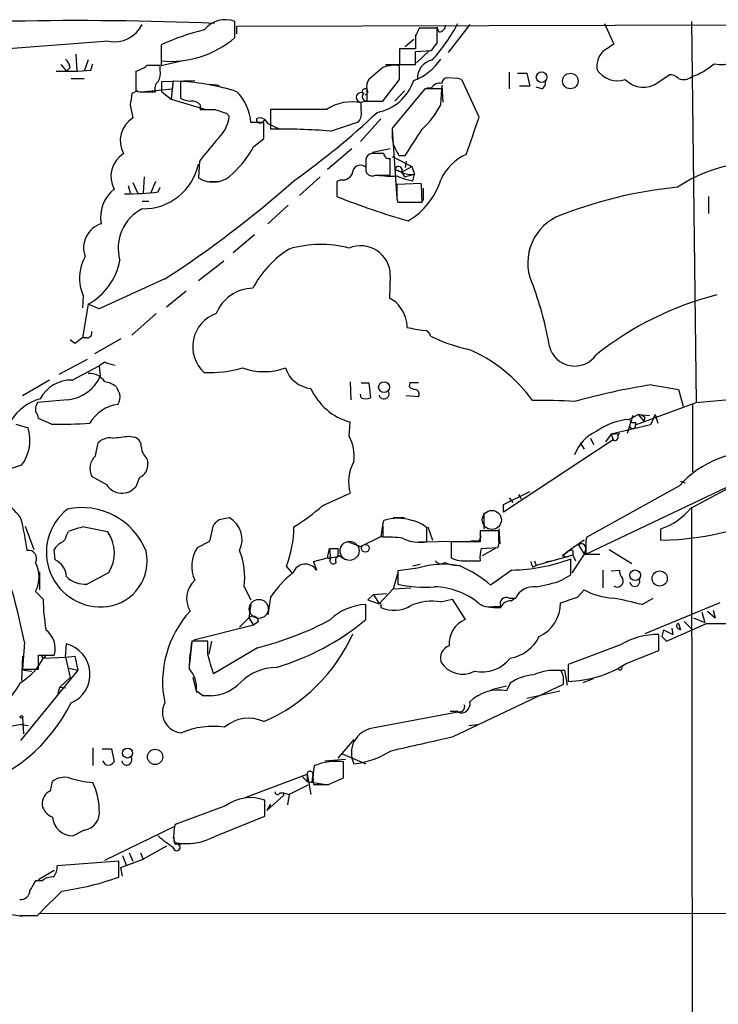
# Model space of a CAD drawing. Extents: x 17 to 1036, y 227 to 1038.
# Drawn here: x 220 to 283, y 948 to 1037 of the extents above; entities that cross this region are included whole.
import ezdxf

# ---------------------------------------------------------------- set-up
doc = ezdxf.new("R2010")
doc.units = 0
doc.header["$MEASUREMENT"] = 0
doc.layers.add('MAIN', color=5, linetype='CONTINUOUS')

msp = doc.modelspace()

# ---------------------------------------------------------------- linework, layer by layer
at = {"layer": 'MAIN'}
for p, q in [((239.0987, 1035.6599), (239.0987, 1037.0993)), ((239.268, 1036.6759), (365.1673, 1037.0146)), ((260.35, 1036.8453), (258.4027, 1034.3053)), ((272.542, 1036.9299), (273.3887, 1035.0673)), ((280.416, 1037.0993), (280.8393, 1002.6399)), ((239.268, 1035.9986), (239.268, 1036.6759)), ((257.3867, 1036.5066), (255.778, 1036.5066)), ((257.556, 1036.1679), (257.3867, 1036.5913)), ((257.3867, 1035.1519), (257.3867, 1036.5066)), ((227.6687, 1035.3213), (218.6093, 1034.6439)), ((255.27, 1035.4906), (254.508, 1034.8133)), ((255.4393, 1035.8293), (255.4393, 1034.6439)), ((224.7053, 1034.1359), (224.79, 1032.6119)), ((232.41, 1034.9826), (232.41, 1033.5433)), ((232.41, 1034.8979), (232.41, 1033.1199)), ((255.4393, 1034.6439), (254, 1034.6439)), ((254, 1034.6439), (254, 1033.2046)), ((255.4393, 1034.3899), (256.8787, 1034.4746)), ((256.7093, 1034.4746), (255.524, 1033.3739)), ((225.806, 1033.6279), (225.4673, 1032.6119)), ((226.06, 1032.6966), (226.2293, 1033.2893)), ((232.41, 1033.1199), (234.2727, 1033.5433)), ((223.3507, 1033.2046), (223.8587, 1032.6119)), ((224.1973, 1032.9506), (223.8587, 1032.6119)), ((230.124, 1032.6119), (230.124, 1030.8339)), ((230.124, 1032.5273), (230.124, 1031.2573)), ((232.3253, 1032.6966), (232.3253, 1033.1199)), ((252.476, 1032.9506), (251.206, 1031.8499)), ((252.73, 1033.2046), (255.3547, 1033.2046)), ((254, 1033.2046), (255.4393, 1033.2046)), ((254, 1031.8499), (254, 1033.1199)), ((263.906, 1032.5273), (263.906, 1031.0033)), ((264.668, 1032.4426), (265.5147, 1032.4426)), ((265.5147, 1032.4426), (265.7687, 1031.2573)), ((224.282, 1031.9346), (225.4673, 1031.9346)), ((232.4947, 1031.6806), (235.458, 1031.7653)), ((232.4947, 1030.7493), (232.4947, 1031.6806)), ((233.5107, 1031.7653), (233.3413, 1030.0719)), ((233.5107, 1031.7653), (233.426, 1031.0033)), ((234.188, 1031.6806), (234.188, 1030.1566)), ((252.476, 1029.9026), (254, 1031.8499)), ((259.2493, 1031.9346), (258.318, 1032.0193)), ((261.1967, 1028.4633), (259.7573, 1031.5959)), ((277.368, 1031.5959), (278.384, 1032.2733)), ((230.2933, 1030.8339), (229.7853, 1030.5799)), ((230.632, 1030.7493), (233.426, 1031.0033)), ((230.886, 1030.7493), (231.902, 1030.7493)), ((232.4947, 1030.7493), (233.3413, 1030.0719)), ((233.426, 1031.0033), (233.3413, 1030.0719)), ((236.8127, 1031.4266), (237.6593, 1031.3419)), ((251.0367, 1031.0033), (251.0367, 1029.9026)), ((256.286, 1031.0033), (253.3227, 1027.4473)), ((254.4233, 1030.8339), (253.5767, 1029.9026)), ((257.81, 1031.0033), (256.286, 1031.0033)), ((256.8787, 1031.0879), (256.4553, 1031.0879)), ((257.7253, 1029.5639), (257.81, 1031.0033)), ((257.81, 1031.3419), (257.8947, 1029.8179)), ((265.7687, 1031.2573), (264.8373, 1031.2573)), ((266.8693, 1031.0033), (266.3613, 1031.1726)), ((233.3413, 1030.0719), (236.474, 1029.1406)), ((250.5287, 1029.0559), (250.5287, 1029.7333)), ((250.8673, 1029.9873), (250.7827, 1029.9026)), ((250.7827, 1029.9026), (252.3913, 1029.9026)), ((251.0367, 1029.9026), (252.476, 1029.9026)), ((229.616, 1029.5639), (229.87, 1028.3786)), ((235.966, 1029.5639), (235.966, 1029.1406)), ((238.3367, 1028.8019), (238.5907, 1028.5479)), ((242.316, 1029.1406), (242.316, 1027.3626)), ((247.396, 1029.1406), (242.316, 1029.1406)), ((241.7233, 1027.9553), (240.538, 1027.9553)), ((241.6387, 1028.0399), (241.808, 1028.2093)), ((241.7233, 1028.2939), (242.062, 1027.8706)), ((241.7233, 1026.5159), (241.7233, 1027.9553)), ((241.808, 1028.2093), (242.062, 1027.8706)), ((242.062, 1027.8706), (243.1627, 1027.3626)), ((247.7347, 1027.1933), (250.2747, 1028.0399)), ((252.3067, 1028.2939), (250.444, 1026.2619)), ((253.3227, 1027.3626), (253.746, 1021.0973)), ((240.792, 1025.7539), (241.7233, 1026.5159)), ((249.682, 1025.5846), (247.4807, 1023.7219)), ((253.1533, 1025.5846), (251.5447, 1025.2459)), ((235.8813, 1024.4839), (235.7967, 1022.9599)), ((250.952, 1024.6533), (250.952, 1023.5526)), ((250.952, 1024.6533), (250.952, 1023.8913)), ((252.5607, 1025.1613), (251.46, 1025.1613)), ((253.1533, 1023.2139), (253.1533, 1024.7379)), ((253.3227, 1024.9073), (255.1007, 1023.9759)), ((253.9153, 1024.9919), (254.508, 1024.9919)), ((254.5927, 1024.4839), (254.508, 1023.8913)), ((253.5767, 1023.7219), (254.1693, 1023.4679)), ((254.1693, 1023.4679), (253.5767, 1023.7219)), ((254.1693, 1023.4679), (255.1007, 1023.9759)), ((254.1693, 1023.4679), (254.4233, 1023.0446)), ((255.1007, 1023.9759), (255.3547, 1023.2986)), ((229.87, 1022.5366), (230.2933, 1021.6053)), ((230.886, 1023.0446), (230.8013, 1021.6053)), ((231.902, 1022.6213), (231.4787, 1021.6053)), ((236.728, 1022.6213), (237.744, 1022.6213)), ((246.8033, 1023.0446), (244.9407, 1021.3513)), ((248.666, 1022.7906), (248.3273, 1022.6213)), ((248.3273, 1022.6213), (248.3273, 1021.2666)), ((251.7987, 1023.2139), (253.1533, 1023.2139)), ((254.4233, 1023.0446), (255.3547, 1023.2986)), ((255.1853, 1022.7059), (255.3547, 1023.2986)), ((229.4467, 1022.2826), (229.616, 1021.6053)), ((232.156, 1021.6899), (232.3253, 1022.1133)), ((255.9473, 1022.4519), (253.746, 1022.3673)), ((256.1167, 1022.0286), (256.1167, 1020.9279)), ((230.7167, 1020.8433), (231.3093, 1020.8433)), ((253.746, 1021.0973), (253.8307, 1020.7586)), ((253.8307, 1020.7586), (256.032, 1020.7586)), ((254, 1020.7586), (255.9473, 1020.7586)), ((281.94, 1021.2666), (281.94, 1019.7426)), ((243.9247, 1020.5046), (242.062, 1018.8113)), ((240.8767, 1017.7953), (238.9293, 1016.1866)), ((238.0827, 1015.4246), (235.7967, 1013.6466)), ((232.7487, 1013.8159), (226.822, 1011.1066)), ((253.1533, 1014.1546), (253.0687, 1012.0379)), ((225.3827, 1012.2919), (225.298, 1011.1913)), ((234.696, 1012.7153), (232.918, 1011.2759)), ((225.806, 1011.5299), (225.298, 1008.4819)), ((226.822, 1011.1066), (225.806, 1011.5299)), ((231.9867, 1010.6833), (229.7853, 1008.7359)), ((224.6207, 1007.9739), (224.1973, 1008.3126)), ((225.7213, 1008.4819), (225.298, 1008.4819)), ((228.7693, 1008.3973), (226.3987, 1007.0426)), ((225.7213, 1006.5346), (223.1813, 1005.1799)), ((224.3667, 1004.6719), (226.822, 1005.9419)), ((227.33, 1006.2806), (226.822, 1005.9419)), ((226.822, 1005.9419), (226.9067, 1005.0106)), ((222.3347, 1004.6719), (219.8793, 1003.2326)), ((249.5127, 1004.5026), (249.5973, 1002.8939)), ((250.5287, 1004.4179), (251.206, 1004.4179)), ((251.206, 1004.4179), (251.3753, 1003.0633)), ((254.9313, 1004.4179), (254.8467, 1004.0793)), ((276.7753, 1004.2486), (279.2307, 1003.8253)), ((279.2307, 1003.8253), (279.654, 1002.3013)), ((250.5287, 1003.0633), (250.444, 1003.4019)), ((255.6933, 1003.1479), (254.5927, 1003.2326)), ((280.8393, 1002.6399), (284.48, 1002.9786)), ((223.9433, 1002.8939), (221.234, 1002.6399)), ((275.336, 1000.6079), (280.8393, 1002.6399)), ((280.5007, 1002.4706), (280.5007, 996.3746)), ((222.504, 1000.6926), (221.3187, 1001.2006)), ((275.082, 1001.4546), (274.574, 999.8459)), ((274.7433, 1001.1159), (275.59, 1001.5393)), ((275.59, 1001.5393), (276.606, 1001.4546)), ((275.59, 1001.5393), (276.098, 1000.9466)), ((276.1827, 1001.2853), (276.098, 1000.9466)), ((277.114, 1001.5393), (276.6907, 1000.6079)), ((277.114, 1001.5393), (277.368, 1000.7773)), ((219.2867, 1000.6926), (220.3873, 1000.3539)), ((249.428, 999.5919), (249.5127, 1000.8619)), ((276.6907, 1000.6079), (273.1347, 999.7613)), ((275.336, 1000.8619), (275.336, 1000.6079)), ((229.5313, 999.5919), (230.0393, 999.5073)), ((271.272, 999.4226), (271.526, 998.8299)), ((273.1347, 999.7613), (272.6267, 999.0839)), ((273.1347, 999.7613), (273.8967, 999.8459)), ((273.1347, 999.7613), (273.304, 999.2533)), ((273.8967, 999.8459), (273.7273, 999.6766)), ((226.4833, 997.8139), (226.7373, 998.9993)), ((273.304, 999.2533), (263.398, 992.7339)), ((270.3407, 998.9993), (270.6793, 998.4066)), ((219.7947, 996.9673), (217.5087, 996.2053)), ((231.14, 997.5599), (231.2247, 997.1366)), ((227.4993, 995.1893), (226.1447, 995.9513)), ((230.4627, 995.8666), (230.124, 995.0199)), ((270.8487, 988.9239), (287.02, 996.6286)), ((280.3313, 993.0726), (286.512, 996.3746)), ((279.3153, 995.1046), (270.9333, 990.4479)), ((279.4, 995.5279), (279.8233, 995.3586)), ((247.0573, 993.3266), (249.5127, 994.4273)), ((263.398, 993.4113), (265.7687, 994.5966)), ((264.7527, 994.3426), (265.0067, 993.9193)), ((263.398, 992.7339), (263.398, 993.4113)), ((263.906, 994.0039), (264.2447, 993.5806)), ((280.416, 993.1573), (280.5007, 920.0053)), ((261.62, 992.6493), (261.62, 991.2099)), ((220.1333, 991.4639), (220.8953, 989.3473)), ((225.4673, 991.3793), (227.584, 990.9559)), ((236.8127, 990.1093), (237.1513, 991.5486)), ((237.6593, 992.0566), (238.5907, 992.2259)), ((252.476, 991.7179), (252.3067, 990.5326)), ((252.476, 991.3793), (252.476, 990.4479)), ((253.4073, 992.2259), (254.4233, 992.2259)), ((256.54, 991.3793), (256.9633, 990.1939)), ((223.8587, 990.6173), (224.028, 990.9559)), ((250.444, 989.6013), (252.3067, 990.5326)), ((252.3067, 990.5326), (253.5767, 990.4479)), ((256.4553, 990.0246), (256.4553, 991.2946)), ((262.9747, 991.0406), (261.2813, 991.0406)), ((261.2813, 991.0406), (261.2813, 990.0246)), ((262.9747, 991.2099), (263.0593, 989.8553)), ((262.9747, 990.1093), (262.9747, 991.0406)), ((277.622, 990.1939), (277.622, 991.2099)), ((235.712, 989.5166), (236.8127, 990.1093)), ((249.3433, 990.0246), (250.444, 989.6013)), ((255.6933, 990.0246), (259.1647, 990.1093)), ((261.2813, 990.0246), (258.6567, 990.0246)), ((258.6567, 990.0246), (258.6567, 988.5853)), ((261.0273, 990.1093), (260.4347, 990.1093)), ((270.6793, 990.1939), (269.24, 989.1779)), ((270.1713, 989.7706), (270.6793, 988.9239)), ((270.8487, 989.8553), (270.8487, 988.9239)), ((222.8427, 988.4159), (222.758, 989.3473)), ((247.4807, 988.5853), (247.65, 989.4319)), ((247.65, 989.4319), (248.412, 989.4319)), ((247.65, 989.4319), (247.7347, 988.5006)), ((248.412, 989.4319), (248.412, 988.6699)), ((248.412, 989.4319), (248.412, 988.6699)), ((249.0893, 988.4159), (248.4967, 988.7546)), ((261.366, 989.4319), (262.89, 989.5166)), ((262.636, 989.4319), (261.4507, 988.7546)), ((269.6633, 988.8393), (266.3613, 987.9079)), ((268.732, 988.7546), (269.24, 989.1779)), ((269.24, 989.1779), (268.732, 988.7546)), ((268.732, 988.7546), (269.24, 988.6699)), ((270.6793, 988.9239), (269.5787, 987.2306)), ((269.6633, 989.2626), (269.6633, 988.8393)), ((269.6633, 988.8393), (269.9173, 988.3313)), ((270.8487, 989.4319), (270.6793, 988.9239)), ((270.6793, 988.9239), (272.1187, 988.9239)), ((272.9653, 989.3473), (274.9973, 988.0773)), ((244.2633, 987.2306), (243.7553, 987.8233)), ((246.2107, 988.2466), (247.4807, 988.5853)), ((246.2107, 988.2466), (246.4647, 987.4846)), ((247.4807, 988.5853), (248.412, 988.6699)), ((247.4807, 988.5853), (247.7347, 988.5006)), ((255.8627, 987.9926), (255.1853, 987.8233)), ((259.6727, 988.3313), (260.6887, 988.3313)), ((260.1807, 988.3313), (261.2813, 988.3313)), ((266.0227, 987.7386), (266.3613, 987.9079)), ((266.192, 988.3313), (266.3613, 987.9079)), ((267.2927, 988.2466), (267.716, 988.3313)), ((269.494, 987.0613), (269.494, 988.5006)), ((221.4033, 987.3153), (221.4033, 985.7066)), ((227.6687, 987.2306), (225.7213, 986.2146)), ((253.8307, 987.2306), (253.4073, 985.7913)), ((255.6087, 987.6539), (253.8307, 987.3999)), ((253.8307, 987.3999), (253.8307, 986.2146)), ((264.16, 987.4846), (262.2127, 986.1299)), ((268.6473, 986.5533), (269.494, 987.0613)), ((272.3727, 987.4846), (272.3727, 985.8759)), ((273.1347, 987.3999), (273.8967, 987.4846)), ((221.742, 984.8599), (221.0647, 985.5373)), ((239.9453, 985.9606), (240.538, 984.7753)), ((251.6293, 985.2833), (251.1213, 984.7753)), ((251.6293, 985.2833), (252.8147, 985.3679)), ((251.6293, 985.2833), (252.1373, 984.4366)), ((253.4073, 985.7913), (252.1373, 984.4366)), ((253.4073, 985.7913), (255.016, 985.8759)), ((270.0867, 985.0293), (270.6793, 985.7066)), ((240.538, 984.3519), (240.3687, 983.1666)), ((242.316, 985.0293), (242.062, 983.4206)), ((250.952, 982.9973), (250.952, 984.3519)), ((251.1213, 984.7753), (252.1373, 984.4366)), ((252.3067, 984.2673), (252.3067, 984.0979)), ((257.7253, 984.6059), (258.7413, 984.8599)), ((258.7413, 984.8599), (259.9267, 982.9973)), ((263.906, 984.9446), (264.4987, 984.9446)), ((264.0753, 984.6906), (264.414, 984.9446)), ((275.9287, 984.3519), (276.9447, 984.9446)), ((282.956, 984.5213), (276.1827, 981.7273)), ((262.4667, 984.1826), (263.144, 984.1826)), ((281.3473, 983.6746), (281.6013, 982.7433)), ((281.8553, 983.7593), (282.5327, 983.1666)), ((282.3633, 983.8439), (282.5327, 983.1666)), ((240.792, 982.4893), (235.3733, 981.1346)), ((240.3687, 983.1666), (239.522, 982.3199)), ((240.3687, 983.1666), (240.792, 982.4893)), ((241.2153, 982.8279), (240.792, 982.4893)), ((278.13, 981.0499), (281.7707, 982.6586)), ((279.2307, 982.6586), (279.4, 982.0659)), ((279.7387, 982.8279), (280.416, 982.1506)), ((280.5853, 983.1666), (281.6013, 982.7433)), ((281.7707, 982.6586), (284.1413, 982.6586)), ((277.4527, 980.2033), (277.4527, 981.6426)), ((277.876, 982.0659), (277.7067, 981.4733)), ((277.876, 982.0659), (277.7067, 981.4733)), ((277.876, 982.0659), (278.7227, 981.6426)), ((278.638, 982.2353), (278.7227, 981.6426)), ((278.638, 982.2353), (278.7227, 981.6426)), ((279.146, 982.2353), (279.4, 982.0659)), ((220.0487, 980.9653), (219.8793, 978.5099)), ((223.774, 979.6106), (223.8587, 980.7959)), ((235.204, 980.9653), (234.95, 978.7639)), ((236.6433, 981.0499), (235.204, 981.0499)), ((236.6433, 979.8646), (236.6433, 981.0499)), ((236.982, 981.0499), (236.728, 979.8646)), ((273.9813, 980.7113), (269.24, 978.9333)), ((277.7067, 981.4733), (278.13, 981.0499)), ((221.3187, 978.5099), (221.3187, 979.7799)), ((221.3187, 979.7799), (222.758, 979.7799)), ((241.1307, 980.4573), (237.1513, 978.0866)), ((274.4893, 979.0179), (277.4527, 980.2033)), ((219.8793, 979.6953), (219.7947, 977.4939)), ((221.742, 979.5259), (223.774, 979.6106)), ((223.774, 979.6106), (224.6207, 979.6953)), ((223.774, 979.6106), (224.1973, 977.7479)), ((224.6207, 979.6953), (224.8747, 978.4253)), ((269.24, 978.9333), (269.24, 977.4093)), ((224.8747, 978.4253), (219.71, 972.0753)), ((219.8793, 978.5099), (221.3187, 978.5099)), ((219.964, 978.4253), (220.726, 978.3406)), ((224.1127, 978.5946), (224.8747, 978.4253)), ((267.5467, 978.4253), (268.9013, 978.4253)), ((268.8167, 977.8326), (268.6473, 978.3406)), ((268.9013, 978.4253), (269.1553, 977.0706)), ((274.066, 978.7639), (274.2353, 978.8486)), ((223.266, 976.9013), (224.1973, 977.7479)), ((235.2887, 977.7479), (235.6273, 976.3933)), ((258.826, 972.4139), (268.8167, 977.1553)), ((263.9907, 977.2399), (263.652, 976.5626)), ((270.5947, 977.3246), (271.526, 977.6633)), ((223.0967, 976.3086), (223.266, 976.9013)), ((223.266, 976.9013), (223.774, 976.8166)), ((223.266, 976.9013), (223.774, 976.8166)), ((235.6273, 976.5626), (236.22, 976.1393)), ((263.652, 976.9859), (262.2973, 976.6473)), ((265.5147, 975.8853), (268.478, 976.5626)), ((236.1353, 976.1393), (236.982, 976.1393)), ((259.2493, 974.6999), (258.572, 974.6999)), ((219.8793, 974.1073), (219.964, 972.6679)), ((219.7947, 973.5146), (218.44, 973.2606)), ((219.7947, 973.5146), (220.3873, 973.4299)), ((260.2653, 973.4299), (261.0273, 973.5146)), ((249.8513, 972.1599), (248.412, 970.4666)), ((226.2293, 971.3979), (226.2293, 969.7893)), ((227.076, 971.3133), (227.9227, 971.3133)), ((227.9227, 971.3133), (228.1767, 970.1279)), ((248.7507, 970.8899), (250.952, 969.9586)), ((227.4147, 969.8739), (227.1607, 970.2126)), ((247.2267, 970.2126), (249.0893, 970.3819)), ((248.92, 968.6886), (248.92, 970.1279)), ((222.4193, 967.5033), (222.5887, 968.3499)), ((240.03, 966.9106), (245.618, 969.0273)), ((245.11, 968.8579), (245.618, 968.3499)), ((245.618, 969.0273), (245.618, 968.3499)), ((245.618, 969.0273), (245.9567, 967.1646)), ((245.618, 968.3499), (247.3113, 968.0959)), ((246.126, 968.8579), (246.0413, 968.2653)), ((247.5653, 968.0959), (248.92, 968.6886)), ((243.1627, 967.3339), (243.5013, 967.3339)), ((243.5013, 967.3339), (243.5013, 967.0799)), ((243.5013, 967.3339), (244.0093, 967.1646)), ((245.7027, 968.0113), (244.0093, 967.1646)), ((241.808, 965.2173), (241.808, 966.6566)), ((241.9773, 965.7253), (243.5013, 967.0799)), ((244.0093, 967.1646), (243.84, 966.2333)), ((238.252, 966.1486), (233.68, 964.4553)), ((242.316, 966.3179), (241.9773, 965.7253)), ((237.4053, 963.4393), (241.808, 965.2173)), ((225.4673, 963.9473), (224.4513, 963.4393)), ((227.33, 961.2379), (233.5953, 964.2859)), ((233.5107, 963.3546), (233.68, 962.6773)), ((232.918, 962.5079), (230.8013, 961.3226)), ((233.68, 962.6773), (235.3733, 962.7619)), ((228.6, 961.1533), (223.012, 960.7299)), ((228.6, 959.7139), (228.6, 961.1533)), ((228.7693, 960.5606), (230.8013, 961.3226)), ((228.9387, 961.6613), (229.2773, 960.7299)), ((229.5313, 961.9153), (229.87, 961.1533)), ((230.5473, 961.9153), (230.8013, 961.3226)), ((222.758, 960.3066), (221.3187, 959.4599)), ((228.9387, 959.7986), (228.7693, 960.5606)), ((221.6573, 959.3753), (221.0647, 959.3753)), ((217.0853, 956.5813), (219.8793, 956.1579)), ((219.6253, 956.2426), (221.234, 956.2426)), ((221.3187, 956.4119), (382.1853, 956.4966))]:
    msp.add_line(p, q, dxfattribs=at)
for centre, radius in [((266.8422, 1032.0718), 0.4775), ((269.4412, 1031.7252), 0.7031), ((252.5864, 1004.0277), 0.4916), ((250.8904, 989.4474), 0.3548), ((275.3103, 987.0097), 0.4845), ((277.5254, 986.7223), 0.6884), ((221.7843, 979.653), 0.1338), ((219.7946, 974.192), 0.1197), ((229.38, 970.9282), 0.452), ((231.8768, 970.5813), 0.6913)]:
    msp.add_circle(centre, radius, dxfattribs=at)
at = {"layer": 'MAIN', "color": 5}
for centre in [(262.3396, 992.0143), (249.4703, 989.2203), (241.2576, 983.971)]:
    msp.add_circle(centre, 0.8616, dxfattribs=at)
at = {"layer": 'MAIN'}
for centre, radius, start, end in [((225.0514, 746.2926), 290.8926, 87.599353, 94.793168), ((228.1908, 1038.0872), 2.8147, 259.310446, 333.818208), ((238.2098, 1034.8553), 2.4136, 68.390343, 142.120228), ((245.3468, 1044.1124), 15.6483, 317.932093, 332.6776), ((240.8722, 1016.9301), 19.9374, 103.243597, 115.115071), ((424.9235, 951.498), 189.3057, 153.31696, 153.546156), ((257.5699, 1036.7467), 0.579, 268.624295, 1.375705), ((233.3003, 1042.3566), 8.8582, 264.231676, 310.887956), ((87.7997, 1161.8191), 211.6703, 323.014195, 323.243368), ((442.2306, 780.7288), 305.2796, 123.578084, 123.807267), ((-40.8606, 1033.7973), 296.3005, 359.885389, 0.114591), ((273.8883, 1033.0123), 2.0481, 137.730827, 188.867185), ((283.0809, 1035.6572), 2.451, 255.035606, 341.953153), ((222.5719, 1032.5462), 1.675, 13.971531, 44.136456), ((253.4585, 1036.571), 5.1358, 290.653845, 326.181214), ((257.2988, 1031.9673), 1.6942, 101.422023, 183.973574), ((278.4534, 1037.8026), 6.0272, 289.003418, 311.511174), ((223.6882, 1062.4439), 29.8417, 268.538921, 274.558641), ((229.2348, 1035.6603), 3.1754, 286.261648, 306.868454), ((231.7326, 736.7701), 296.3504, 89.885409, 90.114572), ((230.9709, 1032.4002), 1.3865, 328.733619, 12.344134), ((253.5764, 1029.9886), 3.1598, 82.295838, 110.38032), ((273.7274, 1034.0514), 2.3033, 216.029568, 287.100717), ((232.6499, 1031.0456), 0.8045, 127.875608, 201.61228), ((233.3888, 1013.0005), 18.6972, 71.67281, 87.55018), ((251.9677, 1031.2573), 0.9651, 142.117206, 195.260326), ((251.1681, 1033.1372), 4.3252, 280.657576, 341.507243), ((257.6267, 1030.6786), 0.8526, 77.585625, 151.312851), ((258.3604, 1031.4689), 0.552, 94.405074, 175.594926), ((259.3171, 1031.486), 0.4537, 14.017867, 98.594459), ((266.5307, 1031.596), 0.6826, 299.738635, 7.11981), ((276.0309, 1033.409), 2.2528, 223.793213, 306.407521), ((278.4807, 1031.2875), 0.9905, 40.787625, 95.602387), ((279.6668, 1033.1154), 1.2588, 249.729507, 306.526688), ((483.7045, 987.7463), 257.5067, 170.424926, 170.654106), ((230.6742, 1032.3157), 1.5806, 249.629778, 277.700518), ((236.2239, 1027.68), 4.3229, 3.651322, 45.236177), ((250.5093, 1030.2413), 0.4353, 51.081123, 308.910608), ((250.8567, 1030.7546), 0.2595, 272.340907, 200.292464), ((250.9237, 1030.2977), 0.3155, 116.548806, 259.701651), ((235.2345, 1032.1595), 2.2598, 242.413275, 267.077961), ((235.2162, 1028.9171), 0.9903, 40.782042, 95.615598), ((249.6397, 1025.8569), 3.977, 77.083347, 124.344174), ((236.6434, 1367.8402), 338.7003, 269.885409, 270.114575), ((322.5061, 1282.9784), 267.7502, 251.448768, 251.677944), ((206.122, 1077.0967), 66.5287, 305.159332, 313.560174), ((249.4196, 1028.7934), 1.1397, 318.61403, 13.315649), ((250.4898, 1033.3777), 8.1791, 312.656886, 332.206484), ((231.1343, 1026.3258), 2.4109, 121.628521, 208.882635), ((235.1093, 1029.0028), 3.511, 310.839897, 352.555576), ((241.3847, 1028.2657), 0.3399, 175.240558, 318.363661), ((241.3846, 1027.7018), 0.6821, 60.229073, 119.763636), ((-586.0642, 1323.1175), 897.0352, 340.5945368, 340.8237214), ((243.247, 970.3606), 57.0096, 85.485102, 90.935715), ((259.1237, 1027.0661), 5.8135, 176.240339, 190.487673), ((-337.4099, 1407.1804), 704.5813, 327.1505498, 327.3797307), ((702.3274, 644.4078), 601.6891, 140.5965061, 140.8256845), ((232.3981, 1030.4323), 9.6096, 312.816425, 330.866579), ((507.6411, 1152.4897), 283.9586, 206.450433, 206.679634), ((230.2876, 1023.1085), 2.4109, 121.628521, 208.885864), ((251.5448, 1024.5686), 0.5987, 98.142282, 171.868545), ((253.0217, 1025.1801), 0.4614, 182.33528, 286.573158), ((261.8488, 1020.9531), 4.5144, 114.018546, 155.981454), ((286.8931, 1010.4605), 13.993, 77.951514, 123.617046), ((230.8164, 1025.2483), 5.0834, 268.876189, 348.443157), ((248.8701, 1023.6718), 0.9045, 256.95933, 352.427124), ((250.4466, 1023.4164), 0.6935, 43.217936, 168.672242), ((251.5024, 1023.7008), 0.57, 195.069981, 301.322346), ((253.9012, 1023.6608), 0.3302, 324.264696, 169.336642), ((255.0161, 1025.1621), 1.894, 243.443066, 280.298353), ((180.5301, 1094.569), 96.1657, 302.888533, 311.644355), ((237.112, 1025.0288), 2.4516, 237.553902, 317.840288), ((253.2804, 1032.0696), 8.9524, 261.570217, 272.981202), ((255.9667, 1028.0202), 5.3714, 245.579704, 261.635324), ((251.4409, 1024.7483), 6.5823, 300.301675, 342.697279), ((230.2196, 1019.3803), 3.278, 128.550892, 189.995931), ((229.4267, 1043.3044), 21.7861, 269.161815, 277.196748), ((571.2457, 1021.7323), 317.5003, 179.885408, 180.114592), ((229.9364, 1020.302), 26.0996, 1.002414, 4.724974), ((282.9432, 982.9761), 39.321, 95.541651, 112.116342), ((274.1862, 1086.3503), 70.0326, 248.331204, 253.897341), ((232.5231, 1016.606), 3.992, 116.904603, 195.945593), ((270.2159, 1015.2682), 4.6278, 116.661947, 207.398945), ((227.6843, 1016.6435), 2.2759, 107.727983, 200.461462), ((248.9475, 1008.6287), 9.3135, 122.020121, 152.221575), ((246.871, 1006.8083), 10.1296, 75.378793, 106.409937), ((250.4734, 1014.1423), 2.6799, 0.26297, 112.959969), ((228.9977, 1013.9018), 3.9573, 150.542634, 204.005268), ((223.113, 1016.5089), 5.6607, 298.407699, 349.82896), ((240.7483, 1009.3823), 3.5872, 90.654872, 158.735435), ((236.7832, 1002.4485), 31.2119, 9.72334, 20.029326), ((252.4409, 1010.2515), 1.8935, 29.757642, 70.636839), ((289.833, 984.2867), 28.9809, 104.244394, 128.530191), ((251.6768, 1009.401), 3.0005, 0.234872, 36.631206), ((238.4438, 1007.6885), 3.1698, 109.124895, 227.558396), ((318.9392, 1390.2859), 386.2558, 260.423091, 260.652274), ((351.9472, 838.919), 211.6403, 126.756633, 126.985837), ((225.7025, 1008.9429), 0.4614, 272.33528, 16.58506), ((256.2117, 1008.5717), 0.5877, 7.784046, 91.013979), ((263.3944, 1022.0782), 14.9615, 243.822176, 257.596344), ((254.8324, 994.7633), 13.7826, 35.716723, 67.166971), ((269.8357, 1008.2961), 2.3604, 194.129262, 325.461597), ((228.8118, 1009.8795), 3.892, 247.621226, 261.868649), ((236.7458, 1016.1772), 10.8369, 267.667211, 286.237491), ((241.7234, 1011.2014), 5.7675, 250.266253, 289.732812), ((246.2313, 1006.581), 2.6852, 197.521285, 264.13038), ((223.6354, 1006.4578), 3.5771, 274.937758, 336.13574), ((225.9473, 1003.6421), 1.6286, 31.895372, 94.977207), ((224.3266, 1001.4465), 3.2257, 89.287703, 151.642582), ((227.049, 1002.3972), 2.1241, 52.365621, 82.39787), ((397.8552, 1088.4104), 189.328, 206.450419, 206.679616), ((251.0299, 1006.2303), 5.5787, 204.578594, 254.218817), ((255.4981, 1004.7808), 0.9573, 227.120783, 266.478547), ((255.3123, 813.9181), 190.5002, 89.885408, 90.114592), ((255.3406, 1003.402), 0.4347, 324.229426, 76.874964), ((286.5327, 943.2229), 61.8008, 99.084132, 105.677532), ((222.7723, 998.5051), 4.6542, 106.018277, 147.127344), ((227.436, 1003.148), 1.2743, 327.886425, 11.493352), ((250.952, 1003.9092), 0.9459, 243.415987, 296.584013), ((252.5858, 1003.4238), 0.4609, 193.357951, 30.236751), ((222.2072, 1002.0051), 1.162, 146.884348, 190.502431), ((228.9784, 999.0242), 3.4774, 97.653113, 149.725179), ((267.0799, 964.6296), 38.1943, 85.866908, 91.586121), ((220.3612, 1001.141), 0.9594, 3.561805, 42.837328), ((275.5304, 1000.5818), 0.9594, 47.162672, 86.438195), ((216.8235, 999.2324), 3.7361, 322.679845, 17.468381), ((223.3924, 1035.4595), 34.7782, 268.536237, 274.259147), ((275.2639, 995.1746), 5.9641, 95.007691, 125.742941), ((275.1667, 1001.2006), 0.3787, 206.558284, 296.558284), ((275.0714, 1000.555), 0.2698, 205.558299, 11.305768), ((227.7816, 997.9829), 1.4573, 81.090328, 135.775685), ((186.4446, 1380.5044), 383.3416, 276.224364, 276.453549), ((229.6805, 998.6247), 0.9527, 357.064019, 67.876971), ((246.2121, 997.8142), 3.6745, 352.048735, 28.933142), ((273.2635, 996.6964), 3.6353, 114.083948, 160.68883), ((273.4734, 999.5072), 0.3052, 236.289107, 33.710893), ((232.1, 998.6749), 1.4713, 183.858111, 229.271992), ((227.5396, 996.6598), 1.5645, 132.466578, 206.927004), ((286.1849, 989.0017), 9.1889, 84.7857, 138.382358), ((229.9968, 997.0097), 1.2344, 292.174625, 5.90041), ((253.3453, 995.4357), 3.963, 151.841618, 194.741061), ((228.8733, 996.06), 1.6267, 212.362322, 320.252605), ((209.5113, 983.8052), 13.2258, 39.545263, 50.454737), ((225.27, 986.9216), 6.2097, 21.306067, 102.336355), ((232.3299, 1010.434), 22.5734, 302.422116, 310.724467), ((277.4899, 1014.6174), 24.4239, 270.309894, 300.534721), ((226.9779, 989.0873), 4.942, 127.882305, 277.044631), ((275.7948, 996.7693), 5.852, 288.194069, 320.824121), ((163.1241, 969.8707), 57.9957, 11.028685, 21.949219), ((197.5593, 986.2545), 22.9415, 7.534355, 15.087178), ((226.2487, 986.065), 5.3714, 98.364676, 114.420296), ((110.4053, 1118.8025), 179.6054, 314.885431, 315.114614), ((237.4856, 990.2506), 2.2634, 334.118734, 60.774762), ((234.5088, 991.4272), 9.924, 338.706238, 359.723451), ((253.4059, 991.5487), 0.9452, 153.402419, 190.324365), ((253.8307, 987.8247), 4.3373, 72.973803, 107.026197), ((254.6773, 989.4319), 2.5751, 46.332732, 80.536215), ((223.0478, 990.6962), 0.8147, 291.826223, 354.442654), ((224.8583, 989.0303), 3.3373, 327.36566, 35.239705), ((252.9416, 981.5076), 8.9524, 81.570217, 92.981202), ((260.9568, 990.4902), 0.3874, 280.48609, 33.119959), ((224.0704, 988.6274), 1.4969, 118.737847, 151.253601), ((255.8956, 993.71), 3.7276, 243.871447, 278.635496), ((262.0425, 989.9401), 0.9474, 333.448472, 10.287538), ((270.4254, 989.432), 0.4233, 359.986465, 126.886139), ((271.7795, 990.0248), 0.9461, 153.434949, 190.320555), ((220.4123, 988.5244), 0.7463, 330.941668, 98.444971), ((227.0076, 988.2869), 4.1446, 277.994226, 12.41425), ((238.2006, 987.8108), 3.0171, 145.571482, 204.631765), ((232.8001, 986.7228), 7.1857, 353.911112, 20.69855), ((248.5673, 988.3736), 0.3875, 100.497939, 213.11188), ((264.0772, 988.6697), 2.8163, 164.297727, 186.90119), ((269.5787, 988.5853), 0.6826, 82.88019, 119.750087), ((218.595, 986.8496), 2.7967, 332.015607, 27.984393), ((221.9661, 986.7308), 1.8994, 4.865346, 62.516255), ((245.4709, 986.8195), 1.1958, 33.792391, 159.892038), ((247.9887, 988.3313), 0.3035, 146.325639, 326.299461), ((257.8705, 980.5072), 7.4961, 77.418962, 107.561628), ((257.7215, 988.6509), 0.597, 212.369607, 305.007745), ((259.3921, 991.4826), 3.5764, 248.201268, 271.781754), ((259.8236, 990.8875), 2.581, 243.121236, 277.952726), ((255.0965, 977.7584), 10.9874, 49.633775, 66.354349), ((263.8737, 1003.4974), 16.0154, 271.024308, 290.544321), ((392.9379, 1030.3426), 133.8752, 198.327138, 198.556321), ((250.1786, 979.8099), 9.4373, 128.157465, 146.42275), ((274.87, 987.3857), 0.9783, 174.197915, 222.671983), ((225.5182, 988.5559), 2.3501, 225.077578, 274.957808), ((236.989, 984.8923), 2.259, 132.667814, 210.102895), ((256.2439, 995.9967), 10.0754, 256.142092, 275.060928), ((264.1273, 999.2819), 13.5073, 279.519993, 289.550247), ((273.6918, 986.4716), 0.5231, 234.587111, 28.676901), ((275.2714, 986.4441), 0.4474, 187.731718, 25.665941), ((257.0305, 979.5074), 6.454, 49.795233, 89.092677), ((266.1221, 984.1837), 1.7929, 82.333135, 154.887154), ((273.6176, 990.9262), 5.9898, 240.62328, 266.998876), ((243.1545, 985.3979), 21.4193, 181.439283, 188.949333), ((251.0449, 979.6334), 4.7194, 91.12792, 134.539006), ((252.222, 984.3519), 0.1198, 315.033843, 135), ((253.505, 986.6837), 2.85, 245.136259, 302.01817), ((256.9633, 979.6945), 4.9702, 81.180917, 113.066445), ((262.1563, 985.9325), 1.7772, 237.320367, 280.058591), ((263.652, 984.4366), 0.568, 63.434949, 206.565051), ((264.0266, 983.7391), 0.9527, 87.070024, 157.876971), ((265.2341, 984.5019), 3.3287, 294.515467, 0.333932), ((142.3097, 1365.8202), 401.6574, 288.320375, 288.549531), ((268.397, 957.1064), 28.2674, 74.547162, 80.003245), ((242.0121, 977.3734), 9.4586, 137.53443, 191.659321), ((262.8477, 989.2185), 5.1292, 259.056798, 273.311688), ((240.7207, 982.819), 0.4947, 1.030888, 135.360346), ((234.2136, 1008.297), 28.6861, 283.953262, 298.121704), ((236.3484, 1000.6776), 22.9316, 286.402752, 309.556075), ((260.8128, 980.8369), 2.3351, 112.301257, 185.167326), ((279.2941, 982.4258), 0.2413, 105.234291, 232.137512), ((220.7623, 980.3847), 2.0853, 343.140486, 53.727994), ((235.476, 988.1262), 15.6579, 293.514892, 335.878753), ((277.2859, 975.3288), 6.316, 88.486694, 121.547954), ((223.1639, 978.057), 2.8257, 293.308816, 75.765565), ((251.3273, 978.1412), 16.3836, 169.773634, 178.414191), ((263.5102, 982.9159), 3.4239, 278.067388, 335.080866), ((-207.6026, 851.9756), 462.2878, 15.830808, 16.059991), ((258.8754, 979.4998), 1.1918, 109.005075, 195.201148), ((217.3681, 981.5249), 4.8091, 299.142089, 335.438216), ((259.6861, 980.3364), 2.2727, 210.371851, 298.579072), ((261.4929, 981.3465), 3.0908, 256.537001, 323.912388), ((269.0052, 987.5449), 10.1383, 271.327069, 302.746907), ((232.8754, 976.7742), 2.76, 355.603046, 41.265992), ((242.9173, 973.9601), 4.7202, 91.132607, 134.537359), ((266.3339, 974.0519), 3.9565, 93.283293, 126.31612), ((267.9278, 974.0432), 4.3572, 80.495307, 114.696433), ((273.939, 978.6369), 0.1796, 225, 45), ((213.1644, 980.8275), 7.424, 306.624475, 331.846387), ((236.7692, 980.001), 3.9006, 261.905836, 316.673539), ((99.4667, 977.494), 169.3503, 359.885409, 0.114558), ((262.9323, 973.0277), 3.6074, 78.491962, 135.712061), ((210.5845, 982.3109), 15.3144, 285.974997, 333.434112), ((234.3927, 974.6034), 1.8547, 152.426349, 266.290316), ((259.5457, 975.3811), 0.8212, 248.841259, 11.627403), ((615.2479, -952.2839), 1959.509, 100.4674789, 100.6966612), ((259.444, 975.0979), 0.4431, 243.932306, 26.067694), ((240.3263, 970.8474), 3.2381, 64.441562, 131.81781), ((237.1091, 966.1904), 7.149, 81.487702, 113.375598), ((251.8918, 970.9389), 2.2638, 98.819862, 205.660629), ((-61.4654, 2368.768), 1432.617, 282.689669, 282.9188536), ((249.125, 977.4647), 7.5412, 275.526808, 303.052406), ((227.6263, 970.509), 0.6695, 251.573171, 325.301058), ((229.3112, 970.2973), 0.465, 190.495516, 33.109098), ((248.2424, 965.0379), 5.1349, 82.417154, 112.283573), ((245.8948, 969.011), 0.2773, 326.487584, 176.629899), ((250.1997, 968.7454), 4.0415, 165.031233, 189.247903), ((223.6893, 966.9959), 1.7449, 75.956589, 129.105964), ((226.8625, 976.935), 8.6928, 251.558798, 265.822764), ((220.7778, 965.6501), 6.0463, 1.514466, 25.628021), ((222.8852, 966.3602), 1.2344, 112.174625, 185.90041), ((242.951, 967.3763), 0.2159, 168.700477, 348.674454), ((246.888, 1306.7455), 338.6503, 269.885409, 270.114592), ((240.4934, 963.1586), 3.7369, 69.403039, 126.856405), ((223.0791, 966.492), 1.4452, 190.312293, 250.163224), ((225.2075, 965.5602), 1.6337, 279.150396, 8.791758), ((224.4656, 965.3261), 1.8869, 185.886144, 269.565765), ((237.5934, 963.4427), 4.0423, 165.492783, 188.480093), ((238.8382, 970.938), 10.044, 228.295306, 237.9665), ((234.6959, 968.3137), 5.5768, 258.617733, 299.067178), ((233.824, 962.3979), 0.3143, 175.365028, 117.266131), ((221.6369, 960.6239), 1.3792, 318.715594, 4.407945), ((432.4671, 831.9631), 246.8296, 148.922635, 149.151838), ((222.5673, 958.3383), 1.3797, 85.59365, 131.267966), ((219.8971, 983.9693), 25.7695, 277.891759, 289.738117), ((219.726, 958.5068), 0.831, 263.040032, 1.503264), ((-327.9902, 1507.6681), 778.2784, 314.8854086, 315.1145915)]:
    msp.add_arc(centre, radius, start, end, dxfattribs=at)

doc.saveas('drawing.dxf')
